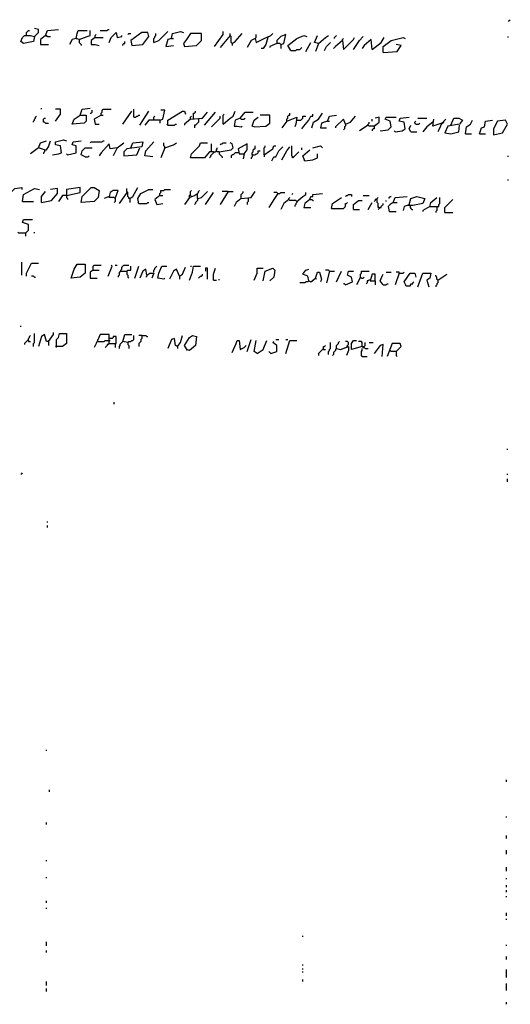
# Model space of a CAD drawing. Extents: x 0 to 10, y 0 to 3.4.
# Drawn here: x 9.1 to 9.4, y 0 to 0.6 of the extents above; entities that cross this region are included whole.
import ezdxf

# ---------------------------------------------------------------- set-up
doc = ezdxf.new("R2010")
doc.units = 0

msp = doc.modelspace()

# ---------------------------------------------------------------- linework, layer by layer
at = {"layer": 'R2V', "color": 0}
for points in [[(9.380306, 0.562535, 0), (9.380872, 0.562535, 0), (9.381437, 0.563101, 0)], [(9.110357, 0.55348, 0), (9.109791, 0.550651, 0), (9.104131, 0.549519, 0), (9.102434, 0.550651, 0), (9.103565, 0.552915, 0), (9.104697, 0.554046, 0), (9.108093, 0.554046, 0), (9.110357, 0.55348, 0), (9.11262, 0.555744, 0), (9.11262, 0.557442, 0), (9.110357, 0.558008, 0)], [(9.105829, 0.554046, 0), (9.105829, 0.555744, 0), (9.106395, 0.55631, 0), (9.106961, 0.556876, 0), (9.107527, 0.556876, 0)], [(9.116582, 0.554046, 0), (9.117714, 0.556876, 0), (9.123939, 0.557442, 0)], [(9.135823, 0.551783, 0), (9.134126, 0.552349, 0), (9.134692, 0.555178, 0), (9.135257, 0.556876, 0), (9.140351, 0.556876, 0)], [(9.135823, 0.551783, 0), (9.140351, 0.55348, 0), (9.142049, 0.554046, 0), (9.142049, 0.556876, 0)], [(9.147708, 0.556876, 0), (9.151669, 0.556876, 0), (9.152235, 0.557442, 0), (9.152801, 0.557442, 0)], [(9.152801, 0.550085, 0), (9.153933, 0.552915, 0), (9.156763, 0.555744, 0), (9.157329, 0.552915, 0), (9.160158, 0.55348, 0), (9.160158, 0.554046, 0)], [(9.165818, 0.548387, 0), (9.172043, 0.548953, 0), (9.175439, 0.55348, 0), (9.174873, 0.555744, 0), (9.171477, 0.555744, 0), (9.165252, 0.551217, 0), (9.165818, 0.548387, 0)], [(9.178268, 0.550085, 0), (9.181098, 0.551217, 0), (9.186191, 0.55631, 0)], [(9.188455, 0.552349, 0), (9.189021, 0.555178, 0), (9.193548, 0.55631, 0), (9.195246, 0.555744, 0)], [(9.21279, 0.547821, 0), (9.217883, 0.554612, 0), (9.217883, 0.55631, 0)], [(9.116582, 0.554046, 0), (9.113752, 0.551783, 0), (9.113752, 0.548953, 0), (9.11828, 0.548953, 0)], [(9.116582, 0.554046, 0), (9.117148, 0.554046, 0), (9.117714, 0.55348, 0), (9.119411, 0.55348, 0)], [(9.116582, 0.554046, 0), (9.117148, 0.55348, 0)], [(9.134126, 0.552349, 0), (9.131862, 0.551783, 0), (9.130164, 0.548953, 0)], [(9.134126, 0.552349, 0), (9.134692, 0.552349, 0)], [(9.135823, 0.551783, 0), (9.135823, 0.550085, 0), (9.136389, 0.549519, 0), (9.136955, 0.548953, 0), (9.136955, 0.548387, 0)], [(9.144878, 0.552915, 0), (9.142615, 0.551217, 0), (9.142615, 0.548953, 0), (9.144878, 0.548953, 0), (9.147142, 0.548387, 0)], [(9.144878, 0.552915, 0), (9.144878, 0.554046, 0), (9.145444, 0.554612, 0)], [(9.144878, 0.552915, 0), (9.149406, 0.552915, 0)], [(9.160724, 0.548387, 0), (9.160724, 0.548953, 0), (9.16129, 0.549519, 0), (9.161856, 0.549519, 0), (9.161856, 0.550651, 0)], [(9.163554, 0.554612, 0), (9.16412, 0.555178, 0), (9.165252, 0.555178, 0)], [(9.178268, 0.550085, 0), (9.178268, 0.552349, 0), (9.178834, 0.552915, 0), (9.178834, 0.55348, 0), (9.1794, 0.554046, 0), (9.1794, 0.555178, 0)], [(9.188455, 0.552349, 0), (9.186191, 0.551783, 0), (9.185059, 0.547821, 0), (9.189587, 0.548387, 0)], [(9.188455, 0.552349, 0), (9.189587, 0.552349, 0)], [(9.195812, 0.547821, 0), (9.202603, 0.548387, 0), (9.205433, 0.551217, 0), (9.205433, 0.555178, 0), (9.199208, 0.555178, 0), (9.196944, 0.551783, 0), (9.195246, 0.549519, 0), (9.195812, 0.547821, 0)], [(9.221845, 0.554046, 0), (9.216186, 0.547255, 0)], [(9.222977, 0.549519, 0), (9.222411, 0.550085, 0), (9.222411, 0.55348, 0), (9.221845, 0.554046, 0), (9.221845, 0.555178, 0)], [(9.222977, 0.549519, 0), (9.224675, 0.550651, 0), (9.228636, 0.555178, 0)], [(9.235993, 0.552349, 0), (9.233729, 0.551217, 0), (9.231466, 0.547255, 0)], [(9.235993, 0.552349, 0), (9.236559, 0.550085, 0), (9.241087, 0.552349, 0), (9.245048, 0.554046, 0), (9.24618, 0.555178, 0)], [(9.235993, 0.552349, 0), (9.236559, 0.552915, 0), (9.236559, 0.554612, 0)], [(9.24335, 0.552915, 0), (9.242218, 0.548953, 0), (9.240521, 0.546689, 0), (9.239389, 0.546689, 0)], [(9.250707, 0.548953, 0), (9.252405, 0.549519, 0), (9.253537, 0.554612, 0), (9.250707, 0.55348, 0), (9.248444, 0.551217, 0), (9.248444, 0.549519, 0), (9.244482, 0.547821, 0), (9.244482, 0.547255, 0)], [(9.256367, 0.545557, 0), (9.254669, 0.548387, 0), (9.259762, 0.552349, 0), (9.263724, 0.554046, 0), (9.265422, 0.55348, 0)], [(9.264856, 0.544992, 0), (9.267685, 0.550085, 0)], [(9.272213, 0.549519, 0), (9.269949, 0.550085, 0), (9.271647, 0.554046, 0)], [(9.272213, 0.549519, 0), (9.276174, 0.552915, 0), (9.277872, 0.554046, 0)], [(9.275608, 0.545557, 0), (9.27674, 0.547821, 0), (9.279004, 0.550085, 0)], [(9.285795, 0.551217, 0), (9.281834, 0.547821, 0), (9.280702, 0.546689, 0)], [(9.281268, 0.552349, 0), (9.281268, 0.552915, 0), (9.281834, 0.55348, 0), (9.2824, 0.554046, 0)], [(9.285795, 0.551217, 0), (9.286361, 0.546123, 0), (9.29202, 0.551783, 0), (9.292586, 0.552915, 0)], [(9.285795, 0.551217, 0), (9.285795, 0.551783, 0), (9.286361, 0.552349, 0)], [(9.29202, 0.546123, 0), (9.295416, 0.551217, 0), (9.29768, 0.55348, 0)], [(9.302773, 0.546123, 0), (9.302207, 0.551783, 0), (9.298246, 0.548387, 0), (9.297114, 0.546689, 0)], [(9.302773, 0.546123, 0), (9.307866, 0.550085, 0), (9.309564, 0.552915, 0)], [(9.308998, 0.544426, 0), (9.308998, 0.547821, 0), (9.313526, 0.551217, 0), (9.320317, 0.552915, 0), (9.321449, 0.552349, 0)], [(9.380306, 0.552915, 0), (9.380306, 0.55348, 0)], [(9.222977, 0.549519, 0), (9.222977, 0.548387, 0)], [(9.250707, 0.548953, 0), (9.250141, 0.549519, 0), (9.248444, 0.549519, 0)], [(9.250707, 0.548953, 0), (9.250707, 0.546689, 0)], [(9.256367, 0.545557, 0), (9.259196, 0.545557, 0), (9.259762, 0.546123, 0), (9.26146, 0.546123, 0), (9.262026, 0.546689, 0), (9.262592, 0.547255, 0)], [(9.272213, 0.549519, 0), (9.270515, 0.544992, 0)], [(9.308998, 0.544426, 0), (9.316921, 0.544992, 0), (9.319185, 0.548387, 0), (9.316355, 0.548953, 0)], [(9.114318, 0.512168, 0), (9.114318, 0.512733, 0)], [(9.122241, 0.505376, 0), (9.125071, 0.509338, 0), (9.125071, 0.512168, 0), (9.122241, 0.512168, 0)], [(9.136389, 0.508772, 0), (9.137521, 0.512168, 0), (9.142049, 0.512733, 0)], [(9.142049, 0.509904, 0), (9.142615, 0.509904, 0), (9.143181, 0.51047, 0), (9.143181, 0.511602, 0)], [(9.148274, 0.508772, 0), (9.148274, 0.509904, 0), (9.14884, 0.51047, 0), (9.14884, 0.511602, 0), (9.149406, 0.512168, 0), (9.153933, 0.512168, 0)], [(9.160724, 0.503679, 0), (9.165818, 0.511036, 0)], [(9.16695, 0.50764, 0), (9.16695, 0.512168, 0)], [(9.170345, 0.503113, 0), (9.175439, 0.511036, 0)], [(9.181664, 0.505942, 0), (9.183362, 0.506508, 0), (9.184493, 0.511602, 0), (9.18223, 0.511602, 0)], [(9.186191, 0.503113, 0), (9.186191, 0.505942, 0), (9.19468, 0.511036, 0), (9.195812, 0.511036, 0), (9.196378, 0.509338, 0)], [(9.199208, 0.506508, 0), (9.205999, 0.507074, 0), (9.208829, 0.51047, 0)], [(9.200905, 0.506508, 0), (9.200905, 0.509904, 0), (9.201471, 0.509904, 0), (9.202037, 0.51047, 0), (9.202037, 0.511036, 0)], [(9.207131, 0.503113, 0), (9.213356, 0.51047, 0)], [(9.217883, 0.503679, 0), (9.221845, 0.507074, 0), (9.223543, 0.508206, 0), (9.224675, 0.511036, 0)], [(9.227504, 0.507074, 0), (9.230334, 0.51047, 0), (9.234861, 0.51047, 0)], [(9.109791, 0.50481, 0), (9.109791, 0.505376, 0), (9.110357, 0.505942, 0), (9.110357, 0.506508, 0), (9.110922, 0.507074, 0), (9.110922, 0.50764, 0), (9.111488, 0.508206, 0)], [(9.116582, 0.504244, 0), (9.116016, 0.50481, 0), (9.11545, 0.50481, 0), (9.11545, 0.506508, 0), (9.116016, 0.507074, 0), (9.116582, 0.507074, 0)], [(9.136389, 0.508772, 0), (9.139785, 0.508772, 0), (9.139785, 0.505376, 0), (9.138653, 0.504244, 0), (9.131862, 0.503679, 0), (9.132994, 0.506508, 0), (9.136389, 0.508772, 0)], [(9.148274, 0.508772, 0), (9.144312, 0.506508, 0), (9.144878, 0.503679, 0), (9.147142, 0.503679, 0)], [(9.148274, 0.508772, 0), (9.149406, 0.508772, 0)], [(9.16695, 0.50764, 0), (9.168081, 0.50764, 0), (9.168647, 0.508206, 0), (9.169213, 0.508206, 0), (9.169779, 0.508772, 0), (9.170345, 0.508772, 0)], [(9.181664, 0.505942, 0), (9.175439, 0.505942, 0), (9.173175, 0.503113, 0)], [(9.178268, 0.506508, 0), (9.178268, 0.50764, 0), (9.178834, 0.508206, 0)], [(9.181664, 0.505942, 0), (9.181664, 0.504244, 0)], [(9.199208, 0.506508, 0), (9.195812, 0.503679, 0), (9.195812, 0.503113, 0)], [(9.199208, 0.506508, 0), (9.199208, 0.50764, 0), (9.199774, 0.508206, 0)], [(9.203735, 0.506508, 0), (9.203735, 0.50481, 0), (9.203169, 0.504244, 0), (9.202603, 0.503679, 0), (9.202037, 0.503113, 0), (9.201471, 0.503113, 0), (9.201471, 0.501415, 0)], [(9.211092, 0.501981, 0), (9.216186, 0.507074, 0), (9.216186, 0.508206, 0)], [(9.217883, 0.503679, 0), (9.217883, 0.508772, 0), (9.218449, 0.509338, 0)], [(9.227504, 0.507074, 0), (9.224675, 0.505942, 0), (9.224109, 0.502547, 0), (9.225806, 0.502547, 0), (9.22807, 0.501981, 0), (9.228636, 0.502547, 0)], [(9.227504, 0.507074, 0), (9.22807, 0.506508, 0), (9.229768, 0.506508, 0), (9.230334, 0.507074, 0)], [(9.235427, 0.501981, 0), (9.234295, 0.502547, 0), (9.235427, 0.505942, 0), (9.237691, 0.50764, 0)], [(9.235427, 0.501981, 0), (9.242218, 0.502547, 0), (9.244482, 0.504244, 0), (9.244482, 0.508772, 0), (9.238823, 0.508772, 0)], [(9.254103, 0.505376, 0), (9.251273, 0.501415, 0)], [(9.254103, 0.505376, 0), (9.254103, 0.506508, 0), (9.254669, 0.507074, 0), (9.254669, 0.508206, 0), (9.255235, 0.508772, 0), (9.255801, 0.508772, 0), (9.255801, 0.509904, 0)], [(9.254103, 0.505376, 0), (9.256933, 0.506508, 0), (9.259762, 0.50764, 0), (9.259196, 0.503679, 0), (9.25863, 0.501981, 0)], [(9.259762, 0.505942, 0), (9.262026, 0.505942, 0), (9.262592, 0.506508, 0), (9.263158, 0.507074, 0), (9.263158, 0.508206, 0), (9.264856, 0.508206, 0)], [(9.262592, 0.500849, 0), (9.263724, 0.502547, 0), (9.266553, 0.505942, 0), (9.267685, 0.508206, 0), (9.268817, 0.508206, 0), (9.268817, 0.509338, 0)], [(9.268251, 0.501415, 0), (9.269383, 0.50481, 0), (9.272213, 0.506508, 0), (9.274477, 0.509904, 0)], [(9.277306, 0.505376, 0), (9.273911, 0.504244, 0), (9.273345, 0.501415, 0), (9.27674, 0.501415, 0)], [(9.277306, 0.505376, 0), (9.278438, 0.508206, 0), (9.2824, 0.508772, 0)], [(9.277306, 0.505376, 0), (9.278438, 0.505376, 0)], [(9.287493, 0.503679, 0), (9.286361, 0.506508, 0), (9.281834, 0.501981, 0), (9.281834, 0.501415, 0)], [(9.287493, 0.503679, 0), (9.290323, 0.50481, 0), (9.293152, 0.508206, 0)], [(9.303905, 0.502547, 0), (9.301075, 0.502547, 0), (9.300509, 0.503113, 0), (9.300509, 0.503679, 0), (9.301075, 0.504244, 0), (9.301075, 0.50481, 0)], [(9.302773, 0.505376, 0), (9.302773, 0.506508, 0)], [(9.303905, 0.502547, 0), (9.306735, 0.50481, 0), (9.306735, 0.50764, 0), (9.304471, 0.507074, 0)], [(9.307301, 0.499717, 0), (9.311828, 0.500283, 0), (9.313526, 0.501981, 0), (9.31296, 0.505376, 0), (9.31013, 0.506508, 0), (9.310696, 0.50764, 0), (9.316355, 0.50764, 0)], [(9.315789, 0.499151, 0), (9.319751, 0.499717, 0), (9.321449, 0.500849, 0), (9.320883, 0.50481, 0), (9.318053, 0.505376, 0), (9.318619, 0.507074, 0), (9.323713, 0.50764, 0)], [(9.327674, 0.503679, 0), (9.327108, 0.504244, 0), (9.327108, 0.50481, 0), (9.327674, 0.505376, 0)], [(9.328806, 0.507074, 0), (9.333899, 0.507074, 0)], [(9.337295, 0.50481, 0), (9.333899, 0.501981, 0), (9.331636, 0.499151, 0)], [(9.342388, 0.504244, 0), (9.337295, 0.502547, 0), (9.337861, 0.506508, 0)], [(9.342388, 0.504244, 0), (9.342954, 0.504244, 0), (9.34352, 0.50481, 0), (9.34352, 0.505376, 0), (9.344086, 0.505942, 0), (9.344652, 0.506508, 0)], [(9.342388, 0.504244, 0), (9.342954, 0.50481, 0)], [(9.347482, 0.503113, 0), (9.349179, 0.507074, 0), (9.352009, 0.507074, 0), (9.354273, 0.505942, 0), (9.352575, 0.503679, 0), (9.345784, 0.502547, 0), (9.344086, 0.498585, 0), (9.347482, 0.498019, 0), (9.352009, 0.499151, 0), (9.352575, 0.503113, 0)], [(9.355971, 0.498019, 0), (9.356537, 0.501981, 0), (9.3588, 0.503679, 0), (9.359932, 0.505942, 0)], [(9.363894, 0.498019, 0), (9.365025, 0.501415, 0), (9.366723, 0.501981, 0), (9.367289, 0.505376, 0), (9.371251, 0.505942, 0)], [(9.371817, 0.497453, 0), (9.37691, 0.498585, 0), (9.37974, 0.503679, 0), (9.378608, 0.505942, 0), (9.37408, 0.505376, 0), (9.371817, 0.500849, 0), (9.371817, 0.497453, 0)], [(9.116582, 0.504244, 0), (9.11828, 0.504244, 0)], [(9.186191, 0.503113, 0), (9.185625, 0.503679, 0)], [(9.186191, 0.503113, 0), (9.190153, 0.503113, 0), (9.190719, 0.503679, 0), (9.191285, 0.503679, 0)], [(9.287493, 0.503679, 0), (9.287493, 0.502547, 0), (9.286927, 0.501981, 0), (9.286927, 0.500849, 0), (9.286361, 0.500283, 0)], [(9.300509, 0.503113, 0), (9.295416, 0.499717, 0)], [(9.303905, 0.502547, 0), (9.303905, 0.500849, 0), (9.303339, 0.500849, 0), (9.302773, 0.500283, 0), (9.302773, 0.499717, 0)], [(9.303905, 0.502547, 0), (9.304471, 0.503113, 0)], [(9.315789, 0.499151, 0), (9.315224, 0.499717, 0)], [(9.324844, 0.499151, 0), (9.323713, 0.500849, 0), (9.324844, 0.503113, 0)], [(9.324844, 0.499151, 0), (9.32824, 0.499151, 0)], [(9.327674, 0.503679, 0), (9.329372, 0.503679, 0), (9.329938, 0.504244, 0)], [(9.342388, 0.504244, 0), (9.34069, 0.500283, 0), (9.340125, 0.499151, 0)], [(9.116016, 0.488964, 0), (9.11262, 0.490096, 0), (9.113752, 0.492926, 0), (9.117148, 0.494058, 0)], [(9.116016, 0.488964, 0), (9.117148, 0.488964, 0), (9.11828, 0.490662, 0), (9.119411, 0.494058, 0)], [(9.120543, 0.486135, 0), (9.123939, 0.486701, 0), (9.125637, 0.487267, 0), (9.125071, 0.491228, 0), (9.122241, 0.491794, 0), (9.122241, 0.493492, 0), (9.126769, 0.494624, 0), (9.128466, 0.494058, 0)], [(9.129032, 0.486135, 0), (9.134126, 0.487267, 0), (9.134126, 0.491228, 0), (9.131862, 0.491794, 0), (9.132428, 0.493492, 0), (9.136955, 0.494058, 0)], [(9.142049, 0.492926, 0), (9.142615, 0.493492, 0), (9.14884, 0.493492, 0), (9.149406, 0.494058, 0), (9.149972, 0.494058, 0)], [(9.355971, 0.498019, 0), (9.359366, 0.498019, 0)], [(9.363894, 0.498019, 0), (9.367289, 0.498019, 0)], [(9.11262, 0.490096, 0), (9.110357, 0.488398, 0), (9.108093, 0.486701, 0)], [(9.116016, 0.488964, 0), (9.116016, 0.487832, 0), (9.11545, 0.487267, 0), (9.11545, 0.486701, 0)], [(9.139219, 0.485003, 0), (9.136955, 0.486135, 0), (9.137521, 0.488398, 0), (9.139219, 0.490096, 0), (9.143181, 0.490096, 0)], [(9.157329, 0.490096, 0), (9.153367, 0.48953, 0), (9.152801, 0.49236, 0), (9.148274, 0.487267, 0), (9.147142, 0.485569, 0)], [(9.157329, 0.490096, 0), (9.155065, 0.485569, 0)], [(9.157329, 0.490096, 0), (9.16129, 0.492926, 0)], [(9.165252, 0.490096, 0), (9.166384, 0.492926, 0), (9.172043, 0.493492, 0), (9.171477, 0.490662, 0), (9.162988, 0.48953, 0), (9.16129, 0.487832, 0), (9.16129, 0.485569, 0), (9.168647, 0.486135, 0), (9.170345, 0.490096, 0)], [(9.177702, 0.485003, 0), (9.173175, 0.485569, 0), (9.173741, 0.488398, 0), (9.178268, 0.493492, 0)], [(9.184493, 0.490096, 0), (9.18223, 0.484437, 0)], [(9.184493, 0.490096, 0), (9.184493, 0.490662, 0), (9.183928, 0.491228, 0), (9.183928, 0.492926, 0)], [(9.184493, 0.490096, 0), (9.189587, 0.491794, 0), (9.191285, 0.492926, 0)], [(9.212224, 0.487832, 0), (9.20996, 0.487832, 0), (9.207131, 0.484437, 0), (9.199208, 0.484437, 0), (9.199774, 0.486701, 0), (9.204301, 0.491228, 0), (9.204867, 0.492926, 0), (9.208829, 0.492926, 0)], [(9.211092, 0.488398, 0), (9.210526, 0.487832, 0)], [(9.211092, 0.488398, 0), (9.211092, 0.49236, 0)], [(9.212224, 0.487832, 0), (9.213356, 0.487832, 0), (9.213922, 0.488398, 0), (9.213922, 0.488964, 0), (9.214488, 0.48953, 0), (9.214488, 0.490096, 0)], [(9.21562, 0.487832, 0), (9.214488, 0.487832, 0), (9.213922, 0.488398, 0)], [(9.21562, 0.487832, 0), (9.222411, 0.488964, 0), (9.223543, 0.490096, 0), (9.222977, 0.49236, 0), (9.221845, 0.492926, 0)], [(9.216186, 0.491794, 0), (9.216752, 0.49236, 0), (9.217317, 0.49236, 0), (9.217883, 0.492926, 0), (9.219581, 0.492926, 0)], [(9.229768, 0.486701, 0), (9.231466, 0.488964, 0), (9.231466, 0.49236, 0), (9.226372, 0.48953, 0), (9.226938, 0.486701, 0), (9.229768, 0.486701, 0), (9.229202, 0.483871, 0)], [(9.234295, 0.486135, 0), (9.234295, 0.487267, 0), (9.234861, 0.487832, 0), (9.234861, 0.488964, 0), (9.235427, 0.48953, 0), (9.235993, 0.48953, 0), (9.235993, 0.491228, 0)], [(9.234295, 0.486135, 0), (9.235993, 0.486135, 0), (9.236559, 0.486701, 0), (9.237125, 0.486701, 0), (9.237691, 0.487267, 0), (9.237691, 0.488398, 0), (9.238823, 0.488398, 0)], [(9.241087, 0.486135, 0), (9.241087, 0.490096, 0), (9.241653, 0.490662, 0), (9.241653, 0.491228, 0)], [(9.241087, 0.486135, 0), (9.244482, 0.488398, 0), (9.24618, 0.48953, 0), (9.246746, 0.491228, 0), (9.247878, 0.491228, 0)], [(9.245614, 0.482739, 0), (9.246746, 0.485003, 0), (9.247878, 0.485003, 0), (9.249576, 0.488398, 0), (9.251839, 0.490662, 0)], [(9.251273, 0.483305, 0), (9.254103, 0.488398, 0), (9.255801, 0.490662, 0)], [(9.257499, 0.484437, 0), (9.257499, 0.485003, 0), (9.256933, 0.485569, 0), (9.256933, 0.491228, 0)], [(9.262592, 0.488964, 0), (9.262592, 0.490096, 0)], [(9.26429, 0.482739, 0), (9.263158, 0.485569, 0), (9.267119, 0.488964, 0)], [(9.268817, 0.490096, 0), (9.273345, 0.491228, 0), (9.274477, 0.490096, 0)], [(9.129032, 0.486135, 0), (9.128466, 0.486701, 0)], [(9.139219, 0.485003, 0), (9.140917, 0.485003, 0), (9.141483, 0.485569, 0)], [(9.212224, 0.487832, 0), (9.212224, 0.487267, 0), (9.211658, 0.486701, 0), (9.211092, 0.486135, 0), (9.210526, 0.485569, 0), (9.210526, 0.485003, 0), (9.20996, 0.484437, 0)], [(9.21562, 0.487832, 0), (9.21562, 0.486701, 0), (9.216186, 0.486135, 0), (9.216752, 0.485569, 0), (9.217317, 0.485003, 0), (9.217317, 0.484437, 0)], [(9.226372, 0.487267, 0), (9.224675, 0.487267, 0), (9.224109, 0.486701, 0), (9.223543, 0.486135, 0), (9.222977, 0.486135, 0), (9.222411, 0.485569, 0), (9.222411, 0.484437, 0)], [(9.234295, 0.486135, 0), (9.234295, 0.485003, 0), (9.233729, 0.484437, 0), (9.233729, 0.483871, 0)], [(9.241087, 0.486135, 0), (9.241087, 0.485003, 0)], [(9.257499, 0.484437, 0), (9.256933, 0.485003, 0)], [(9.257499, 0.484437, 0), (9.260894, 0.487832, 0)], [(9.26429, 0.482739, 0), (9.263724, 0.483305, 0)], [(9.26429, 0.482739, 0), (9.268817, 0.483305, 0), (9.271647, 0.484437, 0), (9.271647, 0.486701, 0)], [(9.380306, 0.485003, 0), (9.380306, 0.485569, 0)], [(9.380306, 0.47142, 0), (9.380306, 0.471986, 0)], [(9.095642, 0.460102, 0), (9.095642, 0.463497, 0), (9.099038, 0.466893, 0), (9.102999, 0.467459, 0), (9.102999, 0.466327, 0)], [(9.103565, 0.459536, 0), (9.104131, 0.463497, 0), (9.110357, 0.466893, 0), (9.113186, 0.466327, 0)], [(9.114318, 0.45897, 0), (9.119977, 0.460102, 0), (9.123373, 0.464063, 0), (9.123373, 0.466893, 0), (9.119411, 0.466327, 0)], [(9.128466, 0.462932, 0), (9.136389, 0.464629, 0), (9.136389, 0.467459, 0), (9.128466, 0.466327, 0), (9.128466, 0.462932, 0)], [(9.136955, 0.45897, 0), (9.137521, 0.462366, 0), (9.142615, 0.467459, 0), (9.144312, 0.467459, 0), (9.147142, 0.465761, 0), (9.146576, 0.4618, 0), (9.144312, 0.459536, 0), (9.136955, 0.45897, 0)], [(9.156197, 0.461234, 0), (9.157895, 0.465761, 0), (9.155065, 0.465761, 0), (9.153367, 0.464629, 0), (9.152801, 0.462366, 0), (9.149972, 0.461234, 0)], [(9.164686, 0.461234, 0), (9.16412, 0.461234, 0), (9.16412, 0.4618, 0), (9.163554, 0.462366, 0), (9.163554, 0.464629, 0), (9.162988, 0.465195, 0), (9.162988, 0.466893, 0)], [(9.164686, 0.461234, 0), (9.166384, 0.462366, 0), (9.169213, 0.467459, 0)], [(9.169779, 0.458404, 0), (9.169213, 0.461234, 0), (9.170911, 0.464063, 0), (9.175439, 0.466327, 0), (9.177702, 0.466327, 0)], [(9.181664, 0.462932, 0), (9.181664, 0.464063, 0), (9.18223, 0.464629, 0), (9.18223, 0.465761, 0), (9.183928, 0.465761, 0), (9.184493, 0.466327, 0), (9.187889, 0.466327, 0)], [(9.198642, 0.4618, 0), (9.198642, 0.462932, 0), (9.199208, 0.463497, 0), (9.199208, 0.465195, 0), (9.199774, 0.465761, 0)], [(9.203169, 0.461234, 0), (9.203169, 0.464063, 0), (9.203735, 0.464629, 0), (9.203735, 0.465195, 0), (9.204301, 0.465761, 0)], [(9.114318, 0.45897, 0), (9.114318, 0.462366, 0), (9.116582, 0.465195, 0)], [(9.128466, 0.462932, 0), (9.126203, 0.462932, 0), (9.123939, 0.459536, 0)], [(9.128466, 0.462932, 0), (9.128466, 0.4618, 0), (9.129032, 0.461234, 0), (9.129032, 0.460668, 0)], [(9.156197, 0.461234, 0), (9.155631, 0.4618, 0), (9.152801, 0.4618, 0), (9.152801, 0.462366, 0)], [(9.156197, 0.461234, 0), (9.156197, 0.459536, 0), (9.155631, 0.45897, 0)], [(9.162988, 0.464629, 0), (9.158461, 0.458404, 0)], [(9.164686, 0.461234, 0), (9.164686, 0.45897, 0)], [(9.181664, 0.462932, 0), (9.178834, 0.460668, 0), (9.179966, 0.457838, 0), (9.183362, 0.458404, 0)], [(9.181664, 0.462932, 0), (9.183362, 0.462932, 0)], [(9.198642, 0.4618, 0), (9.195812, 0.457838, 0)], [(9.198642, 0.4618, 0), (9.201471, 0.462932, 0), (9.203169, 0.464063, 0)], [(9.199774, 0.462366, 0), (9.199208, 0.462932, 0)], [(9.199208, 0.462932, 0), (9.199774, 0.462366, 0)], [(9.203169, 0.461234, 0), (9.203169, 0.460102, 0), (9.202603, 0.459536, 0), (9.202037, 0.45897, 0), (9.202037, 0.458404, 0), (9.201471, 0.457838, 0)], [(9.203169, 0.461234, 0), (9.205433, 0.4618, 0), (9.208829, 0.465195, 0)], [(9.207697, 0.457838, 0), (9.212224, 0.464629, 0)], [(9.220713, 0.465195, 0), (9.216186, 0.457838, 0)], [(9.220713, 0.465195, 0), (9.217317, 0.465195, 0)], [(9.220713, 0.465195, 0), (9.223543, 0.465195, 0)], [(9.22807, 0.461234, 0), (9.225241, 0.45897, 0), (9.224109, 0.456706, 0)], [(9.22807, 0.461234, 0), (9.22807, 0.463497, 0), (9.228636, 0.464063, 0), (9.229202, 0.464629, 0), (9.229202, 0.465195, 0)], [(9.22807, 0.461234, 0), (9.233729, 0.4618, 0), (9.235993, 0.465195, 0)], [(9.232032, 0.461234, 0), (9.232032, 0.459536, 0), (9.231466, 0.45897, 0), (9.231466, 0.457838, 0)], [(9.24901, 0.464063, 0), (9.246746, 0.460668, 0), (9.243916, 0.45614, 0)], [(9.24901, 0.464063, 0), (9.248444, 0.464629, 0), (9.246746, 0.464629, 0)], [(9.24901, 0.464063, 0), (9.250141, 0.464063, 0), (9.250707, 0.464629, 0), (9.252971, 0.464629, 0)], [(9.255235, 0.460668, 0), (9.252405, 0.458404, 0), (9.250707, 0.455008, 0)], [(9.259762, 0.459536, 0), (9.259196, 0.460102, 0), (9.255801, 0.460102, 0), (9.255235, 0.460668, 0), (9.255235, 0.461234, 0), (9.255801, 0.4618, 0)], [(9.256933, 0.463497, 0), (9.257499, 0.464063, 0)], [(9.259762, 0.459536, 0), (9.263158, 0.462366, 0), (9.264856, 0.463497, 0), (9.264856, 0.464629, 0)], [(9.267119, 0.460668, 0), (9.26429, 0.458404, 0), (9.263724, 0.45614, 0), (9.267685, 0.45614, 0)], [(9.267119, 0.460668, 0), (9.267685, 0.462366, 0), (9.268817, 0.462366, 0), (9.268817, 0.463497, 0), (9.274477, 0.464063, 0)], [(9.267119, 0.460668, 0), (9.268251, 0.460668, 0), (9.268817, 0.460102, 0), (9.269383, 0.460102, 0)], [(9.27957, 0.455574, 0), (9.280136, 0.458404, 0), (9.285229, 0.4618, 0)], [(9.287493, 0.462366, 0), (9.288059, 0.462932, 0), (9.288625, 0.462932, 0), (9.289191, 0.463497, 0), (9.290889, 0.463497, 0), (9.290889, 0.462366, 0)], [(9.29202, 0.455008, 0), (9.29202, 0.457838, 0), (9.29485, 0.460102, 0), (9.297114, 0.460102, 0)], [(9.29768, 0.462932, 0), (9.301075, 0.462932, 0)], [(9.305603, 0.460668, 0), (9.304471, 0.460668, 0), (9.304471, 0.460102, 0), (9.303905, 0.459536, 0)], [(9.306735, 0.45614, 0), (9.306169, 0.45614, 0), (9.306169, 0.458404, 0), (9.305603, 0.45897, 0), (9.305603, 0.461234, 0), (9.306169, 0.4618, 0)], [(9.310696, 0.459536, 0), (9.310696, 0.460102, 0)], [(9.312394, 0.461234, 0), (9.312394, 0.4618, 0), (9.31296, 0.462366, 0), (9.313526, 0.462366, 0)], [(9.314658, 0.45897, 0), (9.315789, 0.4618, 0), (9.322581, 0.462366, 0)], [(9.323713, 0.457838, 0), (9.324844, 0.461234, 0), (9.32824, 0.462366, 0), (9.332767, 0.461234, 0), (9.331636, 0.458404, 0), (9.325976, 0.457272, 0), (9.322581, 0.457272, 0), (9.320883, 0.456706, 0), (9.320317, 0.454443, 0)], [(9.335597, 0.456706, 0), (9.336163, 0.45897, 0), (9.339559, 0.4618, 0)], [(9.335597, 0.456706, 0), (9.34069, 0.456706, 0), (9.34069, 0.457838, 0), (9.341256, 0.458404, 0), (9.341256, 0.4618, 0)], [(9.344086, 0.453311, 0), (9.344086, 0.45614, 0), (9.348613, 0.460668, 0)], [(9.103565, 0.459536, 0), (9.109791, 0.459536, 0)], [(9.169779, 0.458404, 0), (9.169213, 0.45897, 0)], [(9.169779, 0.458404, 0), (9.174307, 0.458404, 0), (9.174873, 0.45897, 0), (9.175439, 0.45897, 0)], [(9.259762, 0.459536, 0), (9.259762, 0.45897, 0), (9.259196, 0.458404, 0), (9.259196, 0.457838, 0), (9.25863, 0.457272, 0), (9.25863, 0.456706, 0)], [(9.27957, 0.455574, 0), (9.286361, 0.455574, 0), (9.286927, 0.45614, 0), (9.287493, 0.456706, 0), (9.287493, 0.458404, 0), (9.288059, 0.458404, 0), (9.288625, 0.45897, 0)], [(9.29202, 0.455008, 0), (9.295416, 0.455008, 0)], [(9.300509, 0.455008, 0), (9.302773, 0.45897, 0)], [(9.306735, 0.45614, 0), (9.306735, 0.455574, 0), (9.306169, 0.455008, 0)], [(9.306735, 0.45614, 0), (9.307866, 0.45614, 0), (9.307866, 0.456706, 0), (9.308432, 0.457272, 0), (9.308998, 0.457838, 0), (9.308998, 0.458404, 0)], [(9.314658, 0.45897, 0), (9.31296, 0.457838, 0), (9.311828, 0.456706, 0), (9.312394, 0.453877, 0), (9.316355, 0.453877, 0)], [(9.314658, 0.45897, 0), (9.316921, 0.45897, 0)], [(9.323713, 0.457838, 0), (9.324278, 0.457272, 0), (9.324278, 0.45614, 0), (9.324844, 0.455574, 0), (9.32541, 0.455008, 0), (9.325976, 0.455008, 0)], [(9.335597, 0.456706, 0), (9.331636, 0.454443, 0), (9.331636, 0.453877, 0)], [(9.339559, 0.456706, 0), (9.339559, 0.454443, 0), (9.338993, 0.453877, 0), (9.338993, 0.453311, 0)], [(9.105263, 0.441426, 0), (9.106961, 0.443124, 0), (9.106961, 0.44652, 0), (9.103565, 0.447651, 0), (9.104131, 0.449349, 0), (9.109225, 0.449349, 0)], [(9.344086, 0.453311, 0), (9.348613, 0.453311, 0)], [(9.105263, 0.441426, 0), (9.101302, 0.441426, 0), (9.100736, 0.441992, 0)], [(9.105263, 0.441426, 0), (9.105829, 0.441992, 0)], [(9.105263, 0.441426, 0), (9.105263, 0.439728, 0)], [(9.110357, 0.441426, 0), (9.110357, 0.441992, 0)], [(9.102999, 0.417657, 0), (9.102999, 0.425014, 0)], [(9.105829, 0.417091, 0), (9.105829, 0.418789, 0), (9.108659, 0.424448, 0), (9.11262, 0.424448, 0)], [(9.131296, 0.415959, 0), (9.132994, 0.421053, 0), (9.134692, 0.423882, 0), (9.139219, 0.423882, 0), (9.139219, 0.418789, 0), (9.136389, 0.416525, 0), (9.131296, 0.415959, 0)], [(9.143746, 0.420487, 0), (9.143746, 0.42275, 0), (9.144312, 0.423316, 0), (9.148274, 0.423316, 0)], [(9.152235, 0.417091, 0), (9.154499, 0.42275, 0), (9.153933, 0.423316, 0)], [(9.156197, 0.423316, 0), (9.157329, 0.423316, 0)], [(9.159593, 0.419921, 0), (9.159593, 0.420487, 0), (9.160158, 0.421053, 0), (9.160158, 0.422184, 0), (9.160724, 0.42275, 0), (9.16129, 0.423316, 0), (9.16412, 0.423316, 0)], [(9.159593, 0.419921, 0), (9.162988, 0.419921, 0), (9.163554, 0.420487, 0), (9.165252, 0.420487, 0), (9.165252, 0.42275, 0)], [(9.167516, 0.415959, 0), (9.169779, 0.42275, 0)], [(9.174307, 0.417657, 0), (9.173741, 0.421053, 0), (9.172043, 0.419921, 0), (9.170345, 0.415959, 0)], [(9.178268, 0.419355, 0), (9.178268, 0.420487, 0), (9.178834, 0.421053, 0), (9.178834, 0.421619, 0), (9.1794, 0.422184, 0), (9.179966, 0.42275, 0)], [(9.183928, 0.415393, 0), (9.180532, 0.415959, 0), (9.181098, 0.418789, 0), (9.182796, 0.42275, 0), (9.185625, 0.42275, 0)], [(9.192982, 0.417091, 0), (9.191285, 0.421053, 0), (9.189587, 0.419921, 0), (9.187323, 0.415393, 0)], [(9.192982, 0.417091, 0), (9.19468, 0.418223, 0), (9.196378, 0.422184, 0)], [(9.198642, 0.414827, 0), (9.20034, 0.419355, 0), (9.200905, 0.42275, 0), (9.204867, 0.42275, 0)], [(9.199208, 0.42275, 0), (9.199774, 0.42275, 0)], [(9.208829, 0.415393, 0), (9.208829, 0.421619, 0), (9.207697, 0.421619, 0), (9.207697, 0.419921, 0)], [(9.212224, 0.414827, 0), (9.212224, 0.418223, 0), (9.213356, 0.421619, 0)], [(9.235427, 0.414827, 0), (9.237125, 0.418789, 0), (9.237125, 0.421619, 0), (9.240521, 0.421619, 0)], [(9.240521, 0.414261, 0), (9.241653, 0.419921, 0), (9.24618, 0.421619, 0), (9.247312, 0.420487, 0), (9.246746, 0.416525, 0), (9.244482, 0.414261, 0)], [(9.266553, 0.414261, 0), (9.265988, 0.417091, 0), (9.263158, 0.418223, 0), (9.264856, 0.420487, 0), (9.266553, 0.421053, 0)], [(9.110357, 0.416525, 0), (9.109791, 0.417091, 0), (9.108659, 0.417091, 0)], [(9.110357, 0.416525, 0), (9.110922, 0.416525, 0)], [(9.143746, 0.420487, 0), (9.142049, 0.419355, 0), (9.142049, 0.415959, 0), (9.14601, 0.415959, 0)], [(9.143746, 0.420487, 0), (9.147142, 0.420487, 0)], [(9.159593, 0.419921, 0), (9.159027, 0.419355, 0), (9.158461, 0.419355, 0), (9.158461, 0.417657, 0), (9.157895, 0.417091, 0), (9.157895, 0.416525, 0)], [(9.162988, 0.419921, 0), (9.162988, 0.418223, 0), (9.163554, 0.417657, 0), (9.163554, 0.416525, 0), (9.16412, 0.415959, 0)], [(9.174307, 0.417657, 0), (9.174307, 0.417091, 0), (9.173741, 0.416525, 0)], [(9.174307, 0.417657, 0), (9.176005, 0.418789, 0), (9.178268, 0.418789, 0), (9.177136, 0.415959, 0)], [(9.183928, 0.415393, 0), (9.184493, 0.415959, 0)], [(9.192982, 0.417091, 0), (9.192982, 0.415393, 0)], [(9.203735, 0.415959, 0), (9.204301, 0.416525, 0), (9.204867, 0.417091, 0), (9.205433, 0.417091, 0), (9.205999, 0.417657, 0), (9.205999, 0.418223, 0)], [(9.21562, 0.414827, 0), (9.21562, 0.415393, 0)], [(9.266553, 0.414261, 0), (9.267685, 0.413696, 0), (9.270515, 0.415959, 0), (9.271081, 0.415393, 0)], [(9.270515, 0.415959, 0), (9.271647, 0.419355, 0), (9.272779, 0.419355, 0), (9.273911, 0.415393, 0), (9.273345, 0.413696, 0)], [(9.278438, 0.419921, 0), (9.277872, 0.420487, 0), (9.276174, 0.420487, 0)], [(9.278438, 0.419921, 0), (9.27674, 0.41313, 0)], [(9.278438, 0.419921, 0), (9.281268, 0.419921, 0)], [(9.2824, 0.413696, 0), (9.285229, 0.419921, 0)], [(9.287493, 0.411998, 0), (9.291454, 0.413696, 0), (9.290889, 0.416525, 0), (9.288625, 0.417657, 0), (9.289191, 0.419921, 0), (9.29202, 0.419921, 0)], [(9.295982, 0.416525, 0), (9.293718, 0.411998, 0)], [(9.295982, 0.416525, 0), (9.295982, 0.418223, 0), (9.296548, 0.418789, 0), (9.296548, 0.419921, 0), (9.301075, 0.419921, 0)], [(9.295982, 0.416525, 0), (9.296548, 0.415959, 0), (9.29768, 0.415959, 0), (9.298246, 0.416525, 0)], [(9.304471, 0.414261, 0), (9.304471, 0.418223, 0), (9.302773, 0.418223, 0), (9.301641, 0.414261, 0), (9.304471, 0.414261, 0), (9.304471, 0.411998, 0)], [(9.308998, 0.411998, 0), (9.307301, 0.414261, 0), (9.308432, 0.417091, 0), (9.308998, 0.418223, 0)], [(9.310696, 0.419355, 0), (9.313526, 0.419355, 0)], [(9.318053, 0.418789, 0), (9.315789, 0.411998, 0)], [(9.318053, 0.418789, 0), (9.318053, 0.419355, 0), (9.316355, 0.419355, 0)], [(9.318053, 0.418789, 0), (9.320317, 0.418789, 0), (9.320883, 0.419355, 0)], [(9.322015, 0.411432, 0), (9.320883, 0.413696, 0), (9.324278, 0.418789, 0), (9.327108, 0.418789, 0), (9.327674, 0.416525, 0)], [(9.328806, 0.410866, 0), (9.331636, 0.418789, 0), (9.336163, 0.418789, 0), (9.335597, 0.415959, 0), (9.333899, 0.414827, 0), (9.335031, 0.410866, 0)], [(9.340125, 0.414827, 0), (9.339559, 0.415393, 0), (9.339559, 0.416525, 0), (9.338993, 0.417091, 0), (9.338993, 0.417657, 0)], [(9.340125, 0.414827, 0), (9.345218, 0.418223, 0)], [(9.212224, 0.414827, 0), (9.213922, 0.414827, 0)], [(9.266553, 0.414261, 0), (9.265988, 0.413696, 0), (9.264856, 0.413696, 0), (9.26429, 0.41313, 0), (9.26146, 0.41313, 0)], [(9.287493, 0.411998, 0), (9.286927, 0.412564, 0), (9.286361, 0.412564, 0)], [(9.301641, 0.414827, 0), (9.301075, 0.414827, 0), (9.300509, 0.414261, 0), (9.299943, 0.414261, 0), (9.299943, 0.41313, 0), (9.299377, 0.412564, 0)], [(9.308998, 0.411998, 0), (9.310696, 0.411998, 0), (9.311262, 0.412564, 0), (9.311828, 0.412564, 0)], [(9.322015, 0.411432, 0), (9.321449, 0.411998, 0)], [(9.322015, 0.411432, 0), (9.324278, 0.411432, 0), (9.324844, 0.411998, 0), (9.324844, 0.412564, 0), (9.325976, 0.412564, 0), (9.325976, 0.41313, 0), (9.326542, 0.413696, 0)], [(9.340125, 0.414827, 0), (9.340125, 0.41313, 0), (9.339559, 0.412564, 0), (9.339559, 0.411998, 0), (9.338993, 0.411432, 0), (9.338993, 0.410866, 0)], [(9.102434, 0.388229, 0), (9.102434, 0.388795, 0)], [(9.106961, 0.380306, 0), (9.106961, 0.381437, 0), (9.107527, 0.382003, 0), (9.107527, 0.382569, 0), (9.108093, 0.383135, 0)], [(9.109791, 0.37691, 0), (9.109791, 0.378608, 0), (9.110357, 0.379174, 0), (9.110357, 0.384267, 0)], [(9.11828, 0.37974, 0), (9.117148, 0.37974, 0), (9.116016, 0.383701, 0), (9.114318, 0.382569, 0), (9.11262, 0.37691, 0)], [(9.11828, 0.37974, 0), (9.121109, 0.383701, 0), (9.121109, 0.384833, 0)], [(9.122807, 0.376344, 0), (9.122807, 0.380872, 0), (9.123939, 0.382003, 0), (9.124505, 0.384267, 0), (9.128466, 0.384267, 0), (9.128466, 0.378608, 0), (9.126203, 0.37691, 0), (9.122241, 0.37691, 0)], [(9.152801, 0.378608, 0), (9.152801, 0.383701, 0), (9.147708, 0.383701, 0), (9.145444, 0.378608, 0), (9.144312, 0.376344, 0)], [(9.152801, 0.378608, 0), (9.156763, 0.378608, 0), (9.156763, 0.382569, 0), (9.155065, 0.382569, 0), (9.155065, 0.382003, 0), (9.154499, 0.381437, 0), (9.153367, 0.381437, 0)], [(9.153367, 0.381437, 0), (9.152801, 0.381437, 0)], [(9.163554, 0.379174, 0), (9.160724, 0.37974, 0), (9.161856, 0.383701, 0), (9.165818, 0.383701, 0)], [(9.163554, 0.379174, 0), (9.16412, 0.37974, 0), (9.165252, 0.37974, 0), (9.165818, 0.380306, 0), (9.166384, 0.380306, 0), (9.16695, 0.380872, 0), (9.16695, 0.383135, 0)], [(9.171477, 0.383135, 0), (9.171477, 0.381437, 0), (9.170911, 0.380872, 0), (9.170911, 0.37974, 0), (9.170345, 0.379174, 0), (9.169779, 0.378608, 0), (9.169779, 0.37691, 0)], [(9.171477, 0.383135, 0), (9.169779, 0.383135, 0)], [(9.171477, 0.383135, 0), (9.173741, 0.383135, 0), (9.174307, 0.382569, 0), (9.174873, 0.382569, 0)], [(9.191851, 0.37691, 0), (9.190719, 0.377476, 0), (9.190153, 0.381437, 0), (9.188455, 0.380872, 0), (9.186191, 0.375778, 0)], [(9.191851, 0.37691, 0), (9.193548, 0.379174, 0), (9.19468, 0.383135, 0)], [(9.19751, 0.374646, 0), (9.195812, 0.377476, 0), (9.198642, 0.382003, 0), (9.20034, 0.383135, 0), (9.202603, 0.382569, 0), (9.202037, 0.377476, 0), (9.198642, 0.374646, 0), (9.196944, 0.375212, 0)], [(9.106961, 0.380306, 0), (9.106395, 0.380306, 0), (9.105829, 0.37974, 0), (9.105263, 0.379174, 0), (9.104697, 0.378608, 0), (9.104697, 0.378042, 0)], [(9.106961, 0.380306, 0), (9.106961, 0.37974, 0), (9.108093, 0.37974, 0)], [(9.11828, 0.37974, 0), (9.11828, 0.377476, 0)], [(9.146576, 0.37974, 0), (9.149972, 0.37974, 0), (9.150538, 0.380306, 0), (9.152801, 0.380306, 0)], [(9.152801, 0.378608, 0), (9.152235, 0.378042, 0), (9.151669, 0.378042, 0), (9.151669, 0.377476, 0), (9.151104, 0.37691, 0), (9.150538, 0.376344, 0)], [(9.152801, 0.380306, 0), (9.153367, 0.380306, 0)], [(9.156197, 0.378608, 0), (9.156197, 0.376344, 0)], [(9.160724, 0.37974, 0), (9.160158, 0.379174, 0), (9.159593, 0.378608, 0), (9.159027, 0.378042, 0), (9.159027, 0.377476, 0), (9.158461, 0.37691, 0), (9.158461, 0.375778, 0)], [(9.163554, 0.379174, 0), (9.163554, 0.378042, 0), (9.16412, 0.377476, 0), (9.16412, 0.375778, 0)], [(9.191851, 0.37691, 0), (9.191285, 0.377476, 0)], [(9.191851, 0.37691, 0), (9.191851, 0.375778, 0)], [(9.222977, 0.373514, 0), (9.225241, 0.378608, 0), (9.225806, 0.380306, 0), (9.226938, 0.380306, 0), (9.227504, 0.375212, 0), (9.229768, 0.376344, 0), (9.2309, 0.377476, 0)], [(9.231466, 0.37408, 0), (9.233729, 0.380872, 0)], [(9.237125, 0.372949, 0), (9.235427, 0.37408, 0), (9.236559, 0.380306, 0)], [(9.237125, 0.372949, 0), (9.240521, 0.375212, 0), (9.242784, 0.380306, 0)], [(9.245048, 0.372949, 0), (9.248444, 0.37408, 0), (9.248444, 0.377476, 0), (9.24618, 0.379174, 0), (9.246746, 0.37974, 0)], [(9.247878, 0.380872, 0), (9.249576, 0.380872, 0)], [(9.253537, 0.380872, 0), (9.254669, 0.380872, 0)], [(9.253537, 0.372949, 0), (9.255801, 0.380306, 0), (9.259762, 0.380306, 0)], [(9.275042, 0.375212, 0), (9.275042, 0.37691, 0), (9.275608, 0.37691, 0), (9.276174, 0.377476, 0)], [(9.277872, 0.372383, 0), (9.277872, 0.37408, 0), (9.278438, 0.374646, 0), (9.278438, 0.375212, 0), (9.279004, 0.375778, 0), (9.279004, 0.379174, 0)], [(9.2824, 0.375778, 0), (9.281834, 0.375212, 0), (9.281834, 0.374646, 0), (9.281268, 0.37408, 0), (9.280702, 0.373514, 0), (9.280702, 0.372383, 0), (9.280136, 0.371817, 0)], [(9.2824, 0.375778, 0), (9.2824, 0.377476, 0), (9.282965, 0.378042, 0), (9.283531, 0.378608, 0), (9.283531, 0.379174, 0), (9.284097, 0.37974, 0)], [(9.2824, 0.375778, 0), (9.284663, 0.375212, 0), (9.289191, 0.37691, 0), (9.289191, 0.374646, 0), (9.288059, 0.371817, 0)], [(9.288625, 0.37691, 0), (9.288625, 0.377476, 0), (9.289191, 0.378042, 0), (9.289191, 0.379174, 0), (9.288625, 0.37974, 0), (9.287493, 0.37974, 0)], [(9.288625, 0.37691, 0), (9.288059, 0.37691, 0)], [(9.288625, 0.37691, 0), (9.289191, 0.376344, 0)], [(9.297114, 0.37691, 0), (9.290889, 0.375212, 0), (9.290889, 0.378608, 0), (9.29202, 0.380306, 0), (9.293718, 0.380306, 0)], [(9.297114, 0.37691, 0), (9.297114, 0.379174, 0), (9.296548, 0.37974, 0), (9.29485, 0.37974, 0)], [(9.297114, 0.371251, 0), (9.296548, 0.371817, 0), (9.296548, 0.37408, 0), (9.297114, 0.374646, 0), (9.297114, 0.375778, 0)], [(9.297114, 0.37691, 0), (9.298246, 0.37691, 0), (9.298812, 0.377476, 0), (9.298812, 0.379174, 0)], [(9.297114, 0.37691, 0), (9.29768, 0.376344, 0), (9.298246, 0.376344, 0), (9.298812, 0.375778, 0), (9.300509, 0.375778, 0)], [(9.301075, 0.379174, 0), (9.303339, 0.379174, 0)], [(9.308432, 0.371251, 0), (9.308998, 0.378042, 0), (9.307301, 0.377476, 0), (9.303905, 0.372949, 0)], [(9.316355, 0.37408, 0), (9.319185, 0.37691, 0), (9.318619, 0.378608, 0), (9.314092, 0.378608, 0), (9.311262, 0.371251, 0)], [(9.245048, 0.372949, 0), (9.244482, 0.373514, 0), (9.243916, 0.37408, 0)], [(9.275042, 0.375212, 0), (9.274477, 0.375212, 0), (9.273911, 0.374646, 0), (9.273345, 0.37408, 0), (9.272779, 0.373514, 0), (9.272213, 0.372949, 0), (9.272213, 0.371817, 0)], [(9.275042, 0.375212, 0), (9.276174, 0.375212, 0)], [(9.297114, 0.371251, 0), (9.299943, 0.371251, 0)], [(9.316355, 0.37408, 0), (9.313526, 0.37408, 0), (9.31296, 0.374646, 0)], [(9.316355, 0.37408, 0), (9.316355, 0.371817, 0), (9.316921, 0.371251, 0)], [(9.155631, 0.344086, 0), (9.155631, 0.345218, 0)], [(9.37974, 0.318053, 0), (9.37974, 0.318619, 0)], [(9.102434, 0.304471, 0), (9.102999, 0.304471, 0), (9.103565, 0.305037, 0)], [(9.37974, 0.303905, 0), (9.37974, 0.304471, 0)], [(9.37974, 0.299943, 0), (9.37974, 0.301641, 0)], [(9.117714, 0.27674, 0), (9.117714, 0.277306, 0)], [(9.117714, 0.273911, 0), (9.117714, 0.275042, 0)], [(9.117148, 0.146576, 0), (9.117148, 0.147142, 0)], [(9.379174, 0.129032, 0), (9.379174, 0.130164, 0)], [(9.118846, 0.123373, 0), (9.118846, 0.124505, 0)], [(9.379174, 0.108659, 0), (9.379174, 0.109225, 0)], [(9.117148, 0.104697, 0), (9.117148, 0.105829, 0)], [(9.379174, 0.096774, 0), (9.379174, 0.098472, 0)], [(9.379174, 0.087719, 0), (9.379174, 0.089983, 0)], [(9.117148, 0.083758, 0), (9.117148, 0.084324, 0)], [(9.379174, 0.078098, 0), (9.379174, 0.080362, 0)], [(9.117148, 0.074137, 0), (9.117148, 0.074703, 0)], [(9.379174, 0.073571, 0), (9.379174, 0.074137, 0)], [(9.379174, 0.069044, 0), (9.379174, 0.070175, 0)], [(9.379174, 0.066214, 0), (9.379174, 0.067346, 0)], [(9.379174, 0.063384, 0), (9.379174, 0.06395, 0)], [(9.117148, 0.059989, 0), (9.117148, 0.061121, 0)], [(9.117148, 0.056593, 0), (9.117148, 0.057159, 0)], [(9.379174, 0.052632, 0), (9.379174, 0.054329, 0)], [(9.379174, 0.050368, 0), (9.379174, 0.050934, 0)], [(9.263158, 0.040747, 0), (9.263158, 0.041313, 0)], [(9.117148, 0.035654, 0), (9.117148, 0.037917, 0)], [(9.379174, 0.035654, 0), (9.379174, 0.03622, 0)], [(9.117148, 0.031692, 0), (9.117148, 0.032824, 0)], [(9.379174, 0.027731, 0), (9.379174, 0.029428, 0)], [(9.263158, 0.024335, 0), (9.263158, 0.024901, 0)], [(9.263158, 0.022071, 0), (9.263158, 0.022637, 0)], [(9.263158, 0.020374, 0), (9.263158, 0.020939, 0)], [(9.379174, 0.017544, 0), (9.379174, 0.022071, 0)], [(9.117148, 0.013016, 0), (9.117148, 0.01528, 0)], [(9.117148, 0.009621, 0), (9.117148, 0.011319, 0)], [(9.263158, 0.01528, 0), (9.263158, 0.016412, 0)], [(9.379174, 0.010187, 0), (9.379174, 0.014148, 0)], [(9.379174, 0.002264, 0), (9.379174, 0.003396, 0)]]:
    msp.add_polyline3d(points, dxfattribs=at)

doc.saveas('drawing.dxf')
